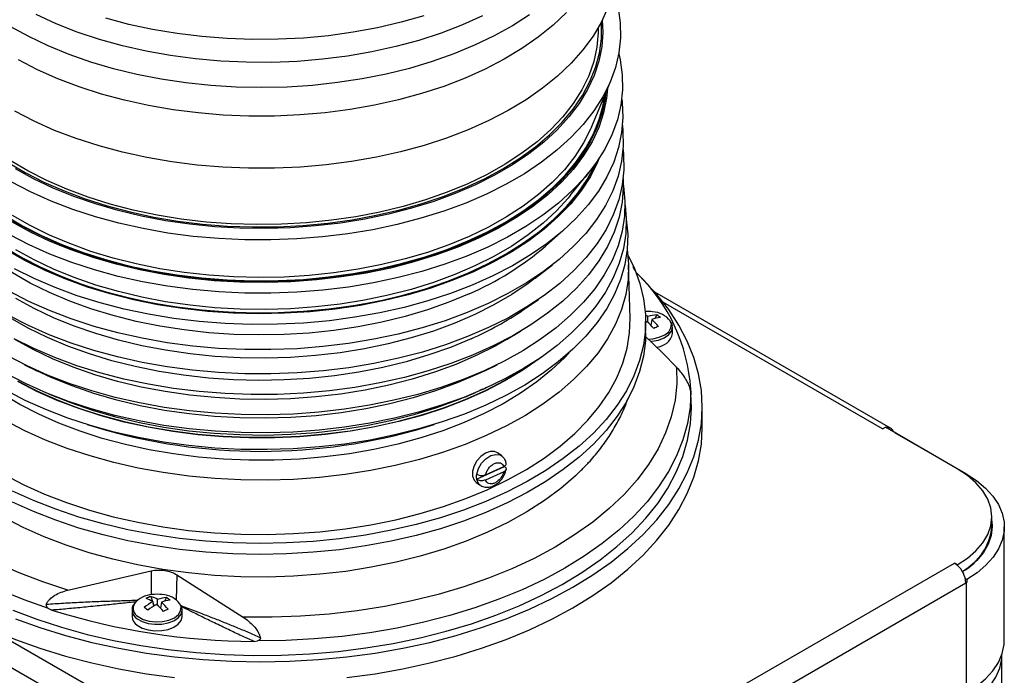
# Paper-space layout 'SIGNAGE' of a CAD drawing. Units: inches. Extents: x 0.3 to 21.8, y 0.2 to 16.9.
# Drawn here: x 19.4 to 20.3, y 12.4 to 13 of the extents above; entities that cross this region are included whole.
import ezdxf

# ---------------------------------------------------------------- set-up
doc = ezdxf.new("R2010")
doc.units = ezdxf.units.IN
doc.header["$MEASUREMENT"] = 0

psp = doc.layouts.new('SIGNAGE')

# ---------------------------------------------------------------- linework, layer by layer
at = {"color": 7, "linetype": 'Continuous', "lineweight": 25}
for p, q in [((19.91055, 12.91433), (19.92844, 12.95734)), ((19.8909, 12.85071), (19.9082, 12.87221)), ((19.88527, 12.83921), (19.8858, 12.83844)), ((19.8679, 12.80379), (19.88497, 12.81888)), ((19.85836, 12.77387), (19.87425, 12.78629)), ((19.9464, 12.7368), (19.94507, 12.78645)), ((20.18844, 12.63449), (19.96953, 12.76086)), ((19.84716, 12.74442), (19.86147, 12.75424)), ((19.96088, 12.72354), (19.96088, 12.73374)), ((19.96299, 12.73275), (19.96308, 12.73816)), ((19.96659, 12.73556), (19.96579, 12.73009)), ((19.97127, 12.7399), (19.96957, 12.73653)), ((19.98583, 12.72924), (19.98487, 12.73281)), ((19.83168, 12.71683), (19.84467, 12.72453)), ((19.98589, 12.72848), (19.98587, 12.7291)), ((19.98589, 12.72245), (19.98589, 12.72848)), ((19.9768, 12.70414), (19.96028, 12.7203)), ((19.98965, 12.69113), (19.9768, 12.70414)), ((19.38387, 12.69353), (19.39526, 12.68792)), ((19.81149, 12.68792), (19.82288, 12.69353)), ((19.40383, 12.66753), (19.41374, 12.66337)), ((19.79301, 12.66337), (19.80292, 12.66753)), ((20.00325, 12.65983), (20.00271, 12.67258)), ((20.0028, 12.66913), (20.00278, 12.67066)), ((20.01356, 12.63499), (20.01356, 12.65413)), ((19.44222, 12.63789), (19.45035, 12.63537)), ((19.7564, 12.63537), (19.76453, 12.63789)), ((20.18094, 12.63375), (20.18359, 12.63528)), ((20.25038, 12.59672), (20.18359, 12.63528)), ((20.1924, 12.63019), (20.19248, 12.63024)), ((20.25873, 12.59199), (20.19248, 12.63024)), ((19.01521, 12.61786), (19.59492, 12.2832)), ((19.82719, 12.60872), (19.82328, 12.61162)), ((19.8037, 12.58708), (19.82993, 12.59883)), ((19.81218, 12.59121), (19.82911, 12.5988)), ((19.82993, 12.59883), (19.83024, 12.5986)), ((19.8037, 12.59198), (19.804, 12.59175)), ((19.804, 12.58685), (19.8037, 12.58708)), ((19.82911, 12.5939), (19.81218, 12.58631)), ((19.80332, 12.58441), (19.80705, 12.58164)), ((20.28241, 12.54289), (20.28241, 12.55208)), ((20.29406, 12.43748), (20.29406, 12.54275)), ((20.2757, 12.52035), (20.27585, 12.52135)), ((20.27623, 12.52118), (20.27623, 12.52195)), ((19.82169, 12.26302), (20.24773, 12.50896)), ((20.25038, 12.50743), (20.24773, 12.50896)), ((20.25038, 12.50704), (20.25038, 12.50743)), ((19.42424, 12.484), (19.50161, 12.5019)), ((19.52555, 12.49819), (19.5872, 12.4588)), ((20.25783, 12.49462), (20.25924, 12.49381)), ((20.25924, 12.49381), (20.25924, 12.49112)), ((19.8323, 12.24464), (20.25833, 12.49059)), ((20.25829, 12.49166), (20.25924, 12.49112)), ((20.25833, 12.49059), (20.25873, 12.49082)), ((20.25873, 12.49082), (20.25873, 12.38824)), ((19.50122, 12.47803), (19.50282, 12.4734)), ((19.50754, 12.46982), (19.50763, 12.47524)), ((19.51582, 12.47697), (19.51412, 12.47361)), ((19.40628, 12.46682), (19.40933, 12.46532)), ((19.50312, 12.47321), (19.50372, 12.46897)), ((19.50328, 12.4721), (19.50425, 12.46929)), ((19.51114, 12.47263), (19.51034, 12.46716)), ((19.53038, 12.46631), (19.52942, 12.46988)), ((19.53044, 12.46555), (19.53041, 12.46618)), ((19.48381, 12.46555), (19.48381, 12.45952)), ((19.53044, 12.45952), (19.53044, 12.46555)), ((19.59684, 12.43632), (19.60035, 12.4368)), ((20.29185, 9.49005), (20.29185, 12.42421))]:
    psp.add_line(p, q, dxfattribs=at)
at = {"color": 8, "linetype": 'Continuous', "lineweight": 25}
for p, q in [((19.81705, 12.78817), (19.80069, 12.78032)), ((20.18094, 12.63375), (19.97754, 12.75117)), ((20.25821, 12.59169), (20.25873, 12.59199)), ((19.50161, 12.5019), (19.50173, 12.47968)), ((19.52555, 12.49819), (19.52496, 12.47492)), ((20.25833, 12.49105), (20.25873, 12.49082)), ((19.35246, 12.44767), (19.60553, 12.30157))]:
    psp.add_line(p, q, dxfattribs=at)
at = {"color": 7, "linetype": 'Continuous', "lineweight": 25, "flags": 128}
for points in [[(19.93534, 13.02518), (19.93732, 13.01129), (19.93756, 12.99736), (19.93607, 12.98345), (19.93283, 12.96964), (19.92788, 12.956), (19.92124, 12.94261), (19.91293, 12.92952), (19.90302, 12.91682), (19.89154, 12.90456), (19.87856, 12.89281), (19.86415, 12.88163), (19.84838, 12.87108), (19.83132, 12.86122), (19.81308, 12.85209), (19.79375, 12.84375), (19.77343, 12.83623), (19.75221, 12.82958), (19.73023, 12.82383), (19.70758, 12.81901), (19.68439, 12.81515), (19.66077, 12.81227), (19.63686, 12.81037), (19.61277, 12.80948), (19.58863, 12.80959), (19.56457, 12.8107), (19.54071, 12.81282), (19.51718, 12.81592), (19.4941, 12.82), (19.47159, 12.82503), (19.44976, 12.83098), (19.42874, 12.83783), (19.40862, 12.84553), (19.38952, 12.85405), (19.37154, 12.86335)], [(19.92581, 13.02563), (19.91977, 13.01215), (19.91204, 12.99896), (19.90266, 12.98614), (19.89169, 12.97374), (19.87918, 12.96184), (19.8652, 12.95049), (19.84982, 12.93977), (19.83312, 12.92972), (19.8152, 12.92041), (19.79615, 12.91187), (19.77607, 12.90416), (19.75507, 12.89732), (19.73326, 12.89138), (19.71075, 12.88637), (19.68768, 12.88233), (19.66415, 12.87927), (19.6403, 12.87721), (19.61625, 12.87615), (19.59214, 12.87612), (19.56808, 12.8771), (19.54421, 12.87909), (19.52066, 12.88209), (19.49755, 12.88607), (19.475, 12.89101), (19.45314, 12.89688), (19.43208, 12.90367), (19.41194, 12.91132), (19.39281, 12.9198), (19.37481, 12.92907)], [(19.85287, 13.01887), (19.83712, 13.00867), (19.82013, 12.99917), (19.80198, 12.9904), (19.78277, 12.98243), (19.76261, 12.97528), (19.74159, 12.96901), (19.71984, 12.96363), (19.69747, 12.95919), (19.67459, 12.9557), (19.65133, 12.95319), (19.62782, 12.95166), (19.60418, 12.95113), (19.58053, 12.95159), (19.55701, 12.95305), (19.53373, 12.9555), (19.51083, 12.95892), (19.48842, 12.9633), (19.46662, 12.96861), (19.44555, 12.97483), (19.42532, 12.98191), (19.40605, 12.98983), (19.38782, 12.99854), (19.37075, 13.008)], [(19.88728, 13.02078), (19.87496, 13.00906), (19.86119, 12.99789), (19.84604, 12.98733), (19.8296, 12.97744), (19.81196, 12.96826), (19.7932, 12.95986), (19.77343, 12.95227), (19.75275, 12.94553), (19.73127, 12.93968), (19.70911, 12.93475), (19.68639, 12.93077), (19.66322, 12.92775), (19.63974, 12.92572), (19.61606, 12.92469), (19.59231, 12.92465), (19.56862, 12.92562), (19.54512, 12.92758), (19.52193, 12.93053), (19.49917, 12.93445), (19.47697, 12.93931), (19.45544, 12.9451), (19.43471, 12.95178), (19.41487, 12.95931), (19.39604, 12.96767), (19.37831, 12.97679)], [(19.80948, 13.01772), (19.79074, 13.00932), (19.77097, 13.00174), (19.75028, 12.99503), (19.7288, 12.98921), (19.70663, 12.98433), (19.68389, 12.98041), (19.66072, 12.97747), (19.63723, 12.97552), (19.61356, 12.97458), (19.58983, 12.97465), (19.56617, 12.97574), (19.54272, 12.97783), (19.5196, 12.98091), (19.49694, 12.98497), (19.47486, 12.98998), (19.45348, 12.99593), (19.43292, 13.00277), (19.41329, 13.01046), (19.3947, 13.01897)], [(19.75489, 13.0178), (19.73369, 13.01178), (19.71177, 13.00669), (19.68926, 13.00254), (19.66628, 12.99937), (19.64295, 12.99718), (19.61942, 12.99599), (19.59579, 12.99581), (19.5722, 12.99664), (19.54879, 12.99847), (19.52567, 13.00129), (19.50298, 13.00509), (19.48084, 13.00985), (19.45936, 13.01554)], [(19.36823, 12.88192), (19.38454, 12.87223), (19.40204, 12.86326), (19.42064, 12.85506), (19.44024, 12.84768), (19.46073, 12.84115), (19.482, 12.83551), (19.50394, 12.8308), (19.52641, 12.82703), (19.54931, 12.82424), (19.5725, 12.82242), (19.59586, 12.82161), (19.61926, 12.82178), (19.64258, 12.82296), (19.66568, 12.82513), (19.68844, 12.82827), (19.71074, 12.83238), (19.73245, 12.83743), (19.75345, 12.84339), (19.77363, 12.85022), (19.79289, 12.8579), (19.81111, 12.86638), (19.8282, 12.87562), (19.84405, 12.88555), (19.8586, 12.89614), (19.87174, 12.90732), (19.88343, 12.91902), (19.89358, 12.9312), (19.90215, 12.94377), (19.90909, 12.95667), (19.91436, 12.96984), (19.91792, 12.98319), (19.91977, 12.99666), (19.9199, 13.01017), (19.91977, 13.01215)], [(19.91688, 13.00684), (19.91687, 13.00234), (19.91569, 12.98882), (19.91276, 12.97539), (19.9081, 12.96213), (19.90173, 12.9491), (19.8937, 12.93639), (19.88404, 12.92405), (19.87281, 12.91217), (19.86008, 12.90081), (19.8459, 12.89002), (19.83038, 12.87988), (19.81358, 12.87044), (19.79561, 12.86174), (19.77656, 12.85385), (19.75655, 12.8468), (19.73568, 12.84063), (19.71407, 12.83539), (19.69184, 12.83108), (19.66911, 12.82775), (19.64602, 12.82541), (19.62269, 12.82407), (19.59925, 12.82375), (19.57583, 12.82443), (19.55257, 12.82612), (19.52959, 12.82881), (19.50702, 12.83249), (19.485, 12.83713), (19.46363, 12.8427), (19.44305, 12.84918), (19.42336, 12.85654), (19.40468, 12.86472), (19.38712, 12.87368), (19.37076, 12.88337)], [(19.92066, 13.01391), (19.92117, 13.00261), (19.92017, 12.98906), (19.91745, 12.97559), (19.91302, 12.96228), (19.90689, 12.94919), (19.8991, 12.9364), (19.8897, 12.92397), (19.87874, 12.91198), (19.86627, 12.90049), (19.85237, 12.88957), (19.8371, 12.87926), (19.82056, 12.86964), (19.80283, 12.86074), (19.78402, 12.85263), (19.76421, 12.84534), (19.74353, 12.83892), (19.72209, 12.83339), (19.69999, 12.82879), (19.67737, 12.82515), (19.65434, 12.82248), (19.63104, 12.82081), (19.60758, 12.82013), (19.5841, 12.82045), (19.56073, 12.82177), (19.53759, 12.82408), (19.5148, 12.82738), (19.49251, 12.83164), (19.47081, 12.83683), (19.44984, 12.84294), (19.42971, 12.84992), (19.41053, 12.85775), (19.3924, 12.86637), (19.37543, 12.87574)], [(19.93587, 12.98235), (19.93714, 12.97688), (19.93913, 12.96291), (19.93938, 12.9489), (19.93787, 12.93492), (19.93462, 12.92104), (19.92964, 12.90732), (19.92296, 12.89386), (19.91461, 12.8807), (19.90464, 12.86793), (19.8931, 12.8556), (19.88005, 12.84379), (19.86556, 12.83255), (19.8497, 12.82194), (19.83256, 12.81203), (19.81422, 12.80285), (19.79478, 12.79446), (19.77435, 12.7869), (19.75302, 12.78022), (19.73091, 12.77444), (19.70814, 12.76959), (19.68482, 12.76571), (19.66108, 12.76281), (19.63704, 12.7609), (19.61282, 12.76), (19.58855, 12.76011), (19.56436, 12.76124), (19.54037, 12.76336), (19.51671, 12.76649), (19.49351, 12.77058), (19.47087, 12.77564), (19.44893, 12.78162), (19.42779, 12.78851), (19.40757, 12.79625), (19.38836, 12.80482), (19.37028, 12.81417)], [(19.36562, 12.83247), (19.38211, 12.82267), (19.39981, 12.8136), (19.41862, 12.80531), (19.43843, 12.79785), (19.45915, 12.79125), (19.48066, 12.78555), (19.50283, 12.78079), (19.52556, 12.77698), (19.54871, 12.77415), (19.57216, 12.77232), (19.59578, 12.77149), (19.61944, 12.77167), (19.64301, 12.77286), (19.66637, 12.77505), (19.68938, 12.77823), (19.71192, 12.78238), (19.73387, 12.78749), (19.75511, 12.79351), (19.77552, 12.80042), (19.79499, 12.80819), (19.81341, 12.81676), (19.83069, 12.8261), (19.84672, 12.83615), (19.86142, 12.84685), (19.87472, 12.85815), (19.88653, 12.86999), (19.8968, 12.88229), (19.90546, 12.89501), (19.91247, 12.90805), (19.9178, 12.92136), (19.92141, 12.93486), (19.92284, 12.94387)], [(19.92552, 12.95031), (19.92466, 12.94126), (19.9219, 12.9276), (19.9174, 12.9141), (19.91119, 12.90082), (19.90329, 12.88785), (19.89376, 12.87525), (19.88264, 12.86309), (19.86999, 12.85144), (19.85589, 12.84036), (19.84041, 12.82991), (19.82364, 12.82015), (19.80566, 12.81113), (19.78658, 12.8029), (19.76649, 12.7955), (19.74552, 12.78899), (19.72377, 12.78338), (19.70136, 12.77872), (19.67842, 12.77503), (19.65506, 12.77232), (19.63143, 12.77062), (19.60764, 12.76993), (19.58383, 12.77026), (19.56012, 12.7716), (19.53665, 12.77395), (19.51355, 12.77729), (19.49094, 12.78161), (19.46894, 12.78688), (19.44767, 12.79307), (19.42726, 12.80015), (19.4078, 12.80809), (19.38942, 12.81683), (19.3722, 12.82633)], [(19.92374, 12.94602), (19.9232, 12.94143), (19.92046, 12.92783), (19.91598, 12.91439), (19.90979, 12.90118), (19.90193, 12.88826), (19.89244, 12.87572), (19.88137, 12.86362), (19.86878, 12.85202), (19.85475, 12.84099), (19.83934, 12.83058), (19.82264, 12.82087), (19.80474, 12.81189), (19.78575, 12.8037), (19.76575, 12.79634), (19.74487, 12.78985), (19.72322, 12.78427), (19.70092, 12.77963), (19.67808, 12.77595), (19.65483, 12.77326), (19.6313, 12.77157), (19.60762, 12.77088), (19.58392, 12.7712), (19.56032, 12.77254), (19.53696, 12.77488), (19.51396, 12.7782), (19.49145, 12.7825), (19.46955, 12.78775), (19.44838, 12.79391), (19.42805, 12.80096), (19.40869, 12.80886), (19.39039, 12.81756), (19.37325, 12.82702)], [(19.93864, 12.9402), (19.93898, 12.93747), (19.93966, 12.92346), (19.93859, 12.90946), (19.93577, 12.89554), (19.93122, 12.88177), (19.92496, 12.86822), (19.91702, 12.85497), (19.90745, 12.84209), (19.89629, 12.82964), (19.88361, 12.81769), (19.86946, 12.80629), (19.85393, 12.79552), (19.83709, 12.78542), (19.81903, 12.77605), (19.79985, 12.76745), (19.77964, 12.75968), (19.75852, 12.75277), (19.73658, 12.74676), (19.71395, 12.74167), (19.69075, 12.73754), (19.66709, 12.73439), (19.64309, 12.73224), (19.61889, 12.73108), (19.59461, 12.73094), (19.57038, 12.73181), (19.54631, 12.73369), (19.52255, 12.73657), (19.4992, 12.74043), (19.4764, 12.74525), (19.45426, 12.751), (19.4329, 12.75767), (19.41243, 12.76521), (19.39295, 12.77358), (19.37457, 12.78274)], [(19.9393, 12.91586), (19.93982, 12.9108), (19.94006, 12.89676), (19.93855, 12.88275), (19.93529, 12.86884), (19.9303, 12.8551), (19.92361, 12.8416), (19.91525, 12.82842), (19.90526, 12.81562), (19.8937, 12.80327), (19.88062, 12.79143), (19.8661, 12.78017), (19.85021, 12.76955), (19.83303, 12.75961), (19.81465, 12.75041), (19.79517, 12.74201), (19.7747, 12.73443), (19.75333, 12.72773), (19.73118, 12.72194), (19.70836, 12.71709), (19.68499, 12.7132), (19.6612, 12.71029), (19.63711, 12.70838), (19.61284, 12.70748), (19.58852, 12.70759), (19.56428, 12.70871), (19.54024, 12.71085), (19.51654, 12.71397), (19.49328, 12.71808), (19.4706, 12.72315), (19.44861, 12.72914), (19.42743, 12.73604), (19.40717, 12.7438), (19.38792, 12.75239), (19.36981, 12.76175)], [(19.91055, 12.91433), (19.90981, 12.91258), (19.90331, 12.89964), (19.89516, 12.88701), (19.88542, 12.87476), (19.87414, 12.86296), (19.86139, 12.85167), (19.84722, 12.84096), (19.83172, 12.83088), (19.81497, 12.82149), (19.79707, 12.81283)], [(19.93988, 12.8937), (19.9404, 12.88866), (19.94064, 12.8746), (19.93913, 12.86056), (19.93587, 12.84662), (19.93087, 12.83286), (19.92416, 12.81934), (19.91579, 12.80613), (19.90578, 12.79331), (19.8942, 12.78094), (19.8811, 12.76908), (19.86655, 12.7578), (19.85063, 12.74716), (19.83342, 12.7372), (19.81502, 12.72799), (19.79551, 12.71957), (19.77499, 12.71199), (19.75359, 12.70527), (19.7314, 12.69947), (19.70854, 12.69461), (19.68513, 12.69071), (19.6613, 12.6878), (19.63717, 12.68588), (19.61285, 12.68498), (19.58849, 12.68509), (19.56421, 12.68622), (19.54013, 12.68836), (19.51639, 12.69149), (19.49309, 12.6956), (19.47037, 12.70068), (19.44834, 12.70668), (19.42713, 12.71359), (19.40683, 12.72137), (19.38755, 12.72997), (19.3694, 12.73935)], [(19.36479, 12.80296), (19.38134, 12.79312), (19.39909, 12.78402), (19.41797, 12.7757), (19.43786, 12.76821), (19.45865, 12.76159), (19.48023, 12.75587), (19.50248, 12.75109), (19.52529, 12.74727), (19.54852, 12.74443), (19.57205, 12.74259), (19.59575, 12.74176), (19.6195, 12.74194), (19.64315, 12.74314), (19.66659, 12.74533), (19.68968, 12.74853), (19.71231, 12.75269), (19.73433, 12.75781), (19.75564, 12.76386), (19.77612, 12.7708), (19.79566, 12.77859), (19.81415, 12.78719), (19.83148, 12.79656), (19.84757, 12.80664), (19.86233, 12.81738), (19.87567, 12.82872), (19.88752, 12.8406), (19.89783, 12.85295), (19.90652, 12.86571), (19.91356, 12.8788), (19.91411, 12.87999)], [(19.9175, 12.88492), (19.91618, 12.88179), (19.90954, 12.86857), (19.90123, 12.85568), (19.89129, 12.84318), (19.87977, 12.83113), (19.86675, 12.81961), (19.85229, 12.80867), (19.83647, 12.79838), (19.81937, 12.7888), (19.8011, 12.77997)], [(19.91563, 12.88216), (19.91553, 12.88193), (19.9089, 12.86874), (19.90061, 12.85588), (19.89069, 12.8434), (19.8792, 12.83138), (19.8662, 12.81988), (19.85177, 12.80897), (19.83598, 12.7987), (19.81892, 12.78913), (19.81705, 12.78817)], [(19.94017, 12.8612), (19.94044, 12.85954), (19.94172, 12.84561), (19.94128, 12.83167), (19.93912, 12.81778), (19.93525, 12.80402), (19.92968, 12.79045), (19.92245, 12.77714), (19.9136, 12.76417), (19.90316, 12.75159), (19.8912, 12.73947), (19.87777, 12.72788), (19.86294, 12.71687), (19.84679, 12.7065), (19.8294, 12.69682), (19.81086, 12.68788), (19.79126, 12.67973), (19.77071, 12.67241), (19.7493, 12.66595), (19.72714, 12.66039), (19.70436, 12.65576), (19.68106, 12.65207), (19.65737, 12.64936), (19.6334, 12.64763), (19.60927, 12.64688), (19.58512, 12.64714), (19.56106, 12.64839), (19.53722, 12.65062), (19.51371, 12.65384), (19.49066, 12.65801), (19.46819, 12.66312), (19.4464, 12.66914), (19.42541, 12.67605), (19.40533, 12.6838), (19.38626, 12.69236), (19.3683, 12.70169)], [(19.93999, 12.86658), (19.94017, 12.85862), (19.93909, 12.84459), (19.93627, 12.83065), (19.93171, 12.81686), (19.92544, 12.80329), (19.91749, 12.79003), (19.90791, 12.77712), (19.89673, 12.76466), (19.88403, 12.75268), (19.86986, 12.74127), (19.8543, 12.73048), (19.83744, 12.72037), (19.81935, 12.71098), (19.80014, 12.70238), (19.7799, 12.69459), (19.75875, 12.68767), (19.73678, 12.68165), (19.71412, 12.67655), (19.69088, 12.67242), (19.66718, 12.66926), (19.64315, 12.6671), (19.61892, 12.66595), (19.5946, 12.66581), (19.57033, 12.66668), (19.54623, 12.66856), (19.52243, 12.67144), (19.49905, 12.67531), (19.47621, 12.68013), (19.45404, 12.6859), (19.43264, 12.69258), (19.41214, 12.70013), (19.39263, 12.70851), (19.37422, 12.71768)], [(19.8909, 12.85071), (19.88902, 12.84842), (19.87808, 12.83645), (19.86564, 12.82499), (19.85177, 12.81409), (19.83655, 12.80381), (19.82004, 12.79421), (19.80236, 12.78534), (19.78359, 12.77724), (19.76383, 12.76997), (19.7432, 12.76356), (19.7218, 12.75805), (19.69976, 12.75346), (19.67719, 12.74983), (19.65422, 12.74717), (19.63097, 12.74549), (19.60757, 12.74481), (19.58415, 12.74514), (19.56083, 12.74645), (19.53774, 12.74876), (19.51501, 12.75205), (19.49277, 12.7563), (19.47113, 12.76148), (19.45021, 12.76757), (19.43013, 12.77454), (19.41099, 12.78235), (19.39291, 12.79095), (19.37597, 12.80029)], [(19.94177, 12.84176), (19.94281, 12.8295), (19.94237, 12.81551), (19.9402, 12.80158), (19.93631, 12.78777), (19.93073, 12.77416), (19.92348, 12.76081), (19.91459, 12.74779), (19.90413, 12.73517), (19.89213, 12.72302), (19.87865, 12.71139), (19.86378, 12.70034), (19.84758, 12.68994), (19.83013, 12.68023), (19.81153, 12.67126), (19.79187, 12.66309), (19.77124, 12.65574), (19.74976, 12.64926), (19.72754, 12.64368), (19.70468, 12.63903), (19.68131, 12.63534), (19.65754, 12.63261), (19.63349, 12.63088), (19.60929, 12.63013), (19.58506, 12.63039), (19.56093, 12.63164), (19.53701, 12.63388), (19.51342, 12.63711), (19.4903, 12.64129), (19.46775, 12.64642), (19.4459, 12.65246), (19.42484, 12.65939), (19.4047, 12.66717), (19.38556, 12.67576), (19.36754, 12.68511)], [(19.79707, 12.81283), (19.77811, 12.80497), (19.7582, 12.79794), (19.73744, 12.79177), (19.71595, 12.7865), (19.69384, 12.78217), (19.67124, 12.77879), (19.64827, 12.77638), (19.62505, 12.77496), (19.60172, 12.77453), (19.57839, 12.7751), (19.5552, 12.77666), (19.53228, 12.77921), (19.50974, 12.78273), (19.48771, 12.7872), (19.46632, 12.79259), (19.44567, 12.79888), (19.42589, 12.80604), (19.40707, 12.81402), (19.38933, 12.82278), (19.37275, 12.83227)], [(19.94281, 12.82948), (19.94292, 12.82876), (19.94422, 12.81473), (19.94377, 12.80069), (19.94159, 12.7867), (19.93769, 12.77283), (19.93208, 12.75916), (19.9248, 12.74576), (19.91588, 12.73269), (19.90537, 12.72002), (19.89332, 12.70781), (19.87979, 12.69613), (19.86486, 12.68504), (19.84859, 12.6746), (19.83107, 12.66485), (19.81239, 12.65584), (19.79265, 12.64763), (19.77194, 12.64025), (19.75037, 12.63375), (19.72805, 12.62815), (19.7051, 12.62348), (19.68163, 12.61977), (19.65776, 12.61703), (19.63362, 12.61529), (19.60932, 12.61454), (19.58499, 12.6148), (19.56075, 12.61605), (19.53673, 12.61831), (19.51305, 12.62154), (19.48983, 12.62575), (19.46719, 12.6309), (19.44524, 12.63696), (19.4241, 12.64392), (19.40387, 12.65173), (19.38466, 12.66035), (19.36657, 12.66975)], [(19.80069, 12.78032), (19.78137, 12.77231), (19.76109, 12.76514), (19.73994, 12.75886), (19.71805, 12.7535), (19.69553, 12.74908), (19.67251, 12.74564), (19.64911, 12.74319), (19.62546, 12.74174), (19.60169, 12.74131), (19.57793, 12.74189), (19.5543, 12.74348), (19.53095, 12.74607), (19.50799, 12.74965), (19.48555, 12.7542), (19.46376, 12.7597), (19.44273, 12.76611), (19.42257, 12.7734), (19.40341, 12.78152), (19.38533, 12.79045), (19.36845, 12.80012), (19.36021, 12.8054)], [(19.79707, 12.75942), (19.77811, 12.75155), (19.7582, 12.74452), (19.73744, 12.73835), (19.71595, 12.73309), (19.69384, 12.72875), (19.67124, 12.72537), (19.64827, 12.72297), (19.62505, 12.72155), (19.60172, 12.72112), (19.57839, 12.72169), (19.5552, 12.72325), (19.53228, 12.72579), (19.50974, 12.72931), (19.48771, 12.73378), (19.46632, 12.73917), (19.44567, 12.74547), (19.42589, 12.75262), (19.40707, 12.7606), (19.38933, 12.76936), (19.37275, 12.77885), (19.35744, 12.78902), (19.34347, 12.79982), (19.33885, 12.80379)], [(19.94378, 12.80078), (19.94506, 12.78684), (19.94461, 12.77276), (19.94243, 12.75873), (19.93852, 12.74483), (19.9329, 12.73113), (19.9256, 12.71769), (19.91666, 12.70459), (19.90612, 12.69188), (19.89404, 12.67965), (19.88048, 12.66794), (19.8655, 12.65683), (19.84919, 12.64635), (19.83163, 12.63658), (19.81291, 12.62755), (19.79311, 12.61932), (19.77235, 12.61192), (19.75073, 12.6054), (19.72836, 12.59979), (19.70535, 12.59511), (19.68183, 12.59139), (19.6579, 12.58865), (19.63369, 12.5869), (19.60933, 12.58615), (19.58494, 12.58641), (19.56064, 12.58767), (19.53657, 12.58993), (19.51283, 12.59317), (19.48955, 12.59738), (19.46685, 12.60255), (19.44485, 12.60863), (19.42366, 12.6156), (19.40338, 12.62343), (19.38412, 12.63207), (19.36598, 12.64149)], [(19.8011, 12.77997), (19.78175, 12.77194), (19.76142, 12.76476), (19.74023, 12.75846), (19.71829, 12.75309), (19.69572, 12.74866), (19.67265, 12.74521), (19.6492, 12.74276), (19.6255, 12.74131), (19.60168, 12.74087), (19.57787, 12.74145), (19.5542, 12.74304), (19.5308, 12.74564), (19.50779, 12.74923), (19.48531, 12.75379), (19.46347, 12.7593), (19.44239, 12.76572), (19.42219, 12.77303), (19.40299, 12.78117), (19.38488, 12.79011), (19.36796, 12.7998)], [(19.94446, 12.79556), (19.95053, 12.78303), (19.95564, 12.76893), (19.95903, 12.75466), (19.9607, 12.74029), (19.96062, 12.72588), (19.9588, 12.71151), (19.95524, 12.69726), (19.94998, 12.68317), (19.94302, 12.66934), (19.93441, 12.65582), (19.92419, 12.64268), (19.91241, 12.62998), (19.89912, 12.61779), (19.88438, 12.60616), (19.86828, 12.59516), (19.85089, 12.58483), (19.8323, 12.57522), (19.81258, 12.56639), (19.79185, 12.55837), (19.7702, 12.55121), (19.74774, 12.54494), (19.72457, 12.53958), (19.70082, 12.53518), (19.67659, 12.53174), (19.652, 12.52928), (19.62717, 12.52782), (19.60223, 12.52736), (19.5773, 12.52791), (19.55249, 12.52946), (19.52793, 12.53201), (19.50374, 12.53554), (19.48003, 12.54003), (19.45692, 12.54547), (19.43453, 12.55183), (19.41296, 12.55907), (19.39232, 12.56717), (19.3727, 12.57607)], [(19.85836, 12.77387), (19.85177, 12.7689), (19.83655, 12.75862), (19.82004, 12.74902), (19.80236, 12.74015), (19.78359, 12.73205), (19.76383, 12.72478), (19.7432, 12.71837), (19.7218, 12.71286), (19.69976, 12.70827), (19.67719, 12.70464), (19.65422, 12.70198), (19.63097, 12.70031), (19.60757, 12.69963), (19.58415, 12.69995), (19.56083, 12.70127), (19.53774, 12.70358), (19.51501, 12.70686), (19.49277, 12.71111), (19.47113, 12.71629), (19.45021, 12.72239), (19.43013, 12.72935), (19.41099, 12.73716), (19.39291, 12.74576), (19.37597, 12.7551)], [(19.49721, 12.4254), (19.52335, 12.42188), (19.54983, 12.41936), (19.57655, 12.41784), (19.60338, 12.41733), (19.6302, 12.41784), (19.65692, 12.41936), (19.6834, 12.42188), (19.70954, 12.4254), (19.73523, 12.4299), (19.76035, 12.43536), (19.7848, 12.44175), (19.80847, 12.44906), (19.83126, 12.45724), (19.85308, 12.46627), (19.87383, 12.4761), (19.89342, 12.48669), (19.91177, 12.498), (19.9288, 12.50998), (19.94443, 12.52257), (19.95861, 12.53573), (19.97126, 12.5494), (19.98234, 12.56351), (19.99179, 12.57801), (19.99959, 12.59284), (20.00568, 12.60793), (20.01005, 12.62322), (20.01268, 12.63864), (20.01356, 12.65413), (20.01268, 12.66962), (20.01005, 12.68504), (20.00568, 12.70033), (19.99959, 12.71542), (19.99179, 12.73025), (19.98234, 12.74475), (19.97126, 12.75886), (19.95861, 12.77253), (19.95712, 12.774)], [(19.79876, 12.71757), (19.77964, 12.70964), (19.75955, 12.70254), (19.73861, 12.69632), (19.71693, 12.69101), (19.69463, 12.68664), (19.67183, 12.68323), (19.64866, 12.6808), (19.62524, 12.67937), (19.6017, 12.67894), (19.57817, 12.67951), (19.55478, 12.68108), (19.53166, 12.68365), (19.50892, 12.6872), (19.4867, 12.69171), (19.46512, 12.69715), (19.44429, 12.7035), (19.42434, 12.71071), (19.40536, 12.71876), (19.38746, 12.7276), (19.37074, 12.73717), (19.35959, 12.74442)], [(19.36506, 12.59128), (19.38327, 12.58183), (19.4026, 12.57315), (19.42296, 12.56529), (19.44424, 12.55829), (19.46632, 12.55219), (19.48911, 12.547), (19.51248, 12.54277), (19.53631, 12.53952), (19.56048, 12.53725), (19.58487, 12.53598), (19.60936, 12.53573), (19.63381, 12.53648), (19.65811, 12.53823), (19.68213, 12.54098), (19.70575, 12.54472), (19.72885, 12.54942), (19.75131, 12.55505), (19.77301, 12.5616), (19.79385, 12.56903), (19.81372, 12.57729), (19.83252, 12.58635), (19.85015, 12.59616), (19.86652, 12.60668), (19.88155, 12.61784), (19.89517, 12.62959), (19.9073, 12.64187), (19.91787, 12.65462), (19.92685, 12.66778), (19.93418, 12.68127), (19.93982, 12.69502), (19.94375, 12.70898), (19.94594, 12.72306), (19.9464, 12.7368)], [(19.96088, 12.73289), (19.96104, 12.73298), (19.96207, 12.73354)], [(19.96088, 12.72354), (19.96062, 12.71567), (19.9588, 12.70131), (19.95524, 12.68705), (19.94998, 12.67297), (19.94302, 12.65913), (19.93441, 12.64561), (19.92419, 12.63247), (19.91241, 12.61977), (19.89912, 12.60758), (19.88438, 12.59596), (19.86828, 12.58495), (19.85089, 12.57462), (19.8323, 12.56502), (19.81258, 12.55618), (19.79185, 12.54817), (19.7702, 12.541), (19.74774, 12.53473), (19.72457, 12.52938), (19.70082, 12.52497), (19.67659, 12.52153), (19.652, 12.51907), (19.62717, 12.51761), (19.60223, 12.51716), (19.5773, 12.5177), (19.55249, 12.51926), (19.52793, 12.5218), (19.50374, 12.52533), (19.48003, 12.52983), (19.45692, 12.53527), (19.43453, 12.54162), (19.41296, 12.54887), (19.39232, 12.55696), (19.3727, 12.56586)], [(19.83168, 12.71683), (19.82116, 12.71087), (19.80338, 12.70195), (19.78451, 12.69382), (19.76466, 12.68651), (19.74392, 12.68006), (19.72241, 12.67452), (19.70026, 12.66991), (19.67757, 12.66626), (19.65448, 12.66359), (19.63111, 12.6619), (19.60759, 12.66122), (19.58405, 12.66155), (19.56061, 12.66287), (19.5374, 12.66519), (19.51456, 12.6685), (19.4922, 12.67276), (19.47045, 12.67798), (19.44942, 12.6841), (19.42924, 12.6911), (19.41, 12.69895), (19.39183, 12.70759), (19.37507, 12.71683)], [(19.88989, 12.70467), (19.8858, 12.70031), (19.87355, 12.68865), (19.85985, 12.67754), (19.84478, 12.66703), (19.82843, 12.65719), (19.81087, 12.64807), (19.79221, 12.63971), (19.77254, 12.63215), (19.75197, 12.62545), (19.7306, 12.61963), (19.70856, 12.61473), (19.68596, 12.61076), (19.66291, 12.60777), (19.63955, 12.60575), (19.61599, 12.60472), (19.59237, 12.60468), (19.5688, 12.60565), (19.54542, 12.6076), (19.52235, 12.61053), (19.49971, 12.61443), (19.47763, 12.61927), (19.45621, 12.62502), (19.43558, 12.63167), (19.41585, 12.63916), (19.39711, 12.64747), (19.37948, 12.65655), (19.36304, 12.66634)], [(19.86348, 12.70014), (19.86186, 12.69891), (19.84668, 12.68833), (19.83019, 12.67841), (19.8125, 12.66921), (19.79369, 12.66078), (19.77387, 12.65317), (19.75314, 12.64641), (19.7316, 12.64055), (19.70939, 12.63561), (19.6866, 12.63161), (19.66338, 12.62859), (19.63983, 12.62656), (19.61609, 12.62552), (19.59228, 12.62549), (19.56853, 12.62645), (19.54497, 12.62842), (19.52172, 12.63138), (19.4989, 12.6353), (19.47664, 12.64018), (19.45506, 12.64598), (19.43427, 12.65268), (19.41438, 12.66024), (19.3955, 12.66861), (19.37772, 12.67776)], [(19.85955, 12.69748), (19.84647, 12.68846), (19.83, 12.67855), (19.81232, 12.66936), (19.79353, 12.66094), (19.77373, 12.65334), (19.75301, 12.64658), (19.73149, 12.64072), (19.7093, 12.63579), (19.68653, 12.6318), (19.66333, 12.62878), (19.6398, 12.62674), (19.61608, 12.62571), (19.59229, 12.62567), (19.56856, 12.62664), (19.54502, 12.62861), (19.52178, 12.63156), (19.49899, 12.63548), (19.47675, 12.64036), (19.45518, 12.64616), (19.43441, 12.65285), (19.41454, 12.6604), (19.39567, 12.66876), (19.37791, 12.6779)], [(19.37809, 12.67806), (19.39583, 12.66893), (19.41468, 12.66057), (19.43454, 12.65302), (19.4553, 12.64634), (19.47685, 12.64054), (19.49907, 12.63567), (19.52185, 12.63175), (19.54506, 12.6288), (19.56859, 12.62684), (19.5923, 12.62587), (19.61607, 12.6259), (19.63977, 12.62694), (19.66328, 12.62897), (19.68647, 12.63199), (19.70921, 12.63598), (19.73139, 12.64091), (19.75289, 12.64676), (19.77359, 12.65351), (19.79338, 12.66111), (19.81216, 12.66952), (19.82983, 12.67871), (19.84628, 12.68861), (19.85543, 12.6948)], [(19.81149, 12.68792), (19.80474, 12.68469), (19.78574, 12.6765), (19.76575, 12.66914), (19.74487, 12.66266), (19.72322, 12.65708), (19.70091, 12.65244), (19.67808, 12.64876), (19.65483, 12.64607), (19.6313, 12.64437), (19.60762, 12.64369), (19.58392, 12.64401), (19.56032, 12.64535), (19.53696, 12.64768), (19.51396, 12.65101), (19.49145, 12.65531), (19.46955, 12.66055), (19.44838, 12.66672), (19.42806, 12.67377), (19.40869, 12.68167), (19.39526, 12.68792)], [(19.98965, 12.69113), (19.98985, 12.67574), (19.98821, 12.66039), (19.98474, 12.64514), (19.97946, 12.63006), (19.9724, 12.61523), (19.96358, 12.60071), (19.95305, 12.58658), (19.94086, 12.5729), (19.92706, 12.55974), (19.91173, 12.54716), (19.89493, 12.53522), (19.87675, 12.52397), (19.85727, 12.51348), (19.83659, 12.50378), (19.81479, 12.49493), (19.79199, 12.48696), (19.7683, 12.47993), (19.74382, 12.47385), (19.71868, 12.46876), (19.69298, 12.46468), (19.66686, 12.46163), (19.64044, 12.45963), (19.61385, 12.45868), (19.5872, 12.4588)], [(20.0028, 12.66913), (20.00212, 12.6539), (19.99971, 12.63873), (19.99557, 12.62368), (19.98972, 12.60883), (19.98217, 12.59423), (19.97298, 12.57995), (19.96217, 12.56605), (19.9498, 12.55259), (19.93591, 12.53964), (19.92057, 12.52724), (19.90385, 12.51545), (19.88582, 12.50433), (19.86655, 12.49392), (19.84613, 12.48427), (19.82466, 12.47541), (19.80222, 12.4674), (19.77891, 12.46025), (19.75483, 12.45401), (19.7301, 12.44871), (19.70481, 12.44435), (19.67907, 12.44097), (19.65301, 12.43858), (19.62673, 12.43719), (19.60035, 12.4368)], [(19.3732, 12.46528), (19.39532, 12.45691), (19.41836, 12.4494), (19.4422, 12.44279), (19.46675, 12.4371), (19.49189, 12.43236), (19.51752, 12.4286), (19.54353, 12.42581), (19.5698, 12.42403), (19.59622, 12.42325), (19.62267, 12.42348), (19.64903, 12.42472), (19.67519, 12.42697), (19.70104, 12.4302), (19.72647, 12.43442), (19.75135, 12.4396), (19.77559, 12.44571), (19.79907, 12.45274), (19.8217, 12.46064), (19.84337, 12.4694), (19.864, 12.47896), (19.88348, 12.48928), (19.90174, 12.50033), (19.9187, 12.51205), (19.93427, 12.52439), (19.9484, 12.5373), (19.96102, 12.55072), (19.97208, 12.56459), (19.98153, 12.57886), (19.98932, 12.59345), (19.99542, 12.60831), (19.99981, 12.62336), (20.00246, 12.63856), (20.00337, 12.65382), (20.00325, 12.65983)], [(19.79301, 12.66337), (19.78676, 12.66082), (19.76666, 12.65342), (19.74566, 12.6469), (19.72389, 12.64129), (19.70146, 12.63662), (19.67849, 12.63292), (19.65512, 12.63021), (19.63146, 12.62851), (19.60764, 12.62782), (19.58381, 12.62815), (19.56008, 12.62949), (19.53659, 12.63184), (19.51346, 12.63518), (19.49082, 12.63951), (19.4688, 12.64478), (19.44752, 12.65098), (19.42708, 12.65807), (19.41374, 12.66337)], [(19.19319, 12.63499), (19.19407, 12.6195), (19.1967, 12.60408), (19.20107, 12.5888), (19.20716, 12.5737), (19.21496, 12.55888), (19.22441, 12.54437), (19.23549, 12.53026), (19.24814, 12.51659), (19.26232, 12.50343), (19.27795, 12.49084), (19.29498, 12.47886), (19.31333, 12.46755), (19.33292, 12.45696), (19.35367, 12.44713), (19.37549, 12.4381), (19.39828, 12.42992), (19.42195, 12.42262), (19.4464, 12.41622), (19.47152, 12.41076), (19.49721, 12.40626)], [(19.6834, 12.40275), (19.70954, 12.40626), (19.73523, 12.41076), (19.76035, 12.41622), (19.7848, 12.42262), (19.80847, 12.42992), (19.83126, 12.4381), (19.85308, 12.44713), (19.87383, 12.45696), (19.89342, 12.46755), (19.91177, 12.47886), (19.9288, 12.49084), (19.94443, 12.50343), (19.95861, 12.51659), (19.97126, 12.53026), (19.98234, 12.54437), (19.99179, 12.55888), (19.99959, 12.5737), (20.00568, 12.5888), (20.01005, 12.60408), (20.01268, 12.6195), (20.01356, 12.63499)], [(19.82328, 12.61162), (19.8205, 12.61289), (19.81648, 12.61291), (19.81211, 12.61132), (19.80786, 12.6083), (19.80418, 12.60418), (19.80149, 12.59939), (19.80006, 12.59446), (19.80006, 12.58992), (19.80149, 12.58627), (19.80314, 12.58454)], [(19.90114, 12.59538), (19.89575, 12.59017), (19.88211, 12.57839), (19.86705, 12.56721), (19.85064, 12.55668), (19.83298, 12.54684), (19.81414, 12.53776), (19.79423, 12.52948), (19.77335, 12.52204), (19.7516, 12.51548), (19.7291, 12.50983), (19.70596, 12.50513), (19.68229, 12.50139), (19.65822, 12.49863), (19.63387, 12.49687), (19.60937, 12.49612), (19.58483, 12.49637), (19.56039, 12.49764), (19.53617, 12.49991), (19.51229, 12.50318), (19.48888, 12.50742), (19.46605, 12.51261), (19.44392, 12.51873), (19.4226, 12.52574), (19.4022, 12.53362), (19.38283, 12.54231), (19.36458, 12.55178)], [(20.25038, 12.50743), (20.25981, 12.51364), (20.26776, 12.52051), (20.27409, 12.52791), (20.27869, 12.53573), (20.28148, 12.54383), (20.28241, 12.55208), (20.28148, 12.56032), (20.27869, 12.56842), (20.27409, 12.57624), (20.26776, 12.58365), (20.25981, 12.59051), (20.25038, 12.59672)], [(20.25873, 12.59199), (20.26836, 12.58573), (20.27661, 12.57883), (20.28336, 12.57142), (20.28853, 12.56359), (20.29203, 12.55547), (20.29382, 12.54715), (20.29386, 12.53878), (20.29216, 12.53046), (20.28875, 12.52232), (20.28366, 12.51447), (20.27698, 12.50703), (20.2688, 12.50012), (20.25924, 12.49381)], [(20.28241, 12.54813), (20.28281, 12.54295), (20.28192, 12.53473), (20.2792, 12.52666), (20.27467, 12.51886), (20.26843, 12.51146), (20.26058, 12.50459), (20.25531, 12.50089)], [(19.37549, 12.45724), (19.39828, 12.44906), (19.42195, 12.44175), (19.4464, 12.43536), (19.47152, 12.4299), (19.49721, 12.4254)], [(19.48871, 12.45127), (19.49325, 12.44871), (19.49882, 12.44695), (19.505, 12.44612), (19.51135, 12.44629), (19.51737, 12.44744), (19.52264, 12.44948), (19.52676, 12.45227), (19.52942, 12.4556), (19.53043, 12.45922), (19.53044, 12.45952)], [(20.25873, 12.38824), (20.26839, 12.39453), (20.27666, 12.40145), (20.28343, 12.4089), (20.2886, 12.41676), (20.29208, 12.42493), (20.29384, 12.43327), (20.29406, 12.43748)], [(20.25524, 12.37347), (20.26525, 12.37999), (20.27382, 12.38716), (20.28084, 12.39488), (20.28619, 12.40302), (20.2898, 12.41148), (20.29162, 12.42013), (20.29185, 12.42449)], [(19.49721, 12.40626), (19.52335, 12.40275)]]:
    psp.add_lwpolyline(points, dxfattribs=at)
at = {"color": 8, "linetype": 'Continuous', "lineweight": 25, "flags": 128}
for points in [[(19.42424, 12.484), (19.40107, 12.4916), (19.37886, 12.50009), (19.35771, 12.50945), (19.33773, 12.51963), (19.31901, 12.53058), (19.30164, 12.54225), (19.28571, 12.55458), (19.27129, 12.56751), (19.25844, 12.58099), (19.24723, 12.59494), (19.23771, 12.60931), (19.22993, 12.62402), (19.22393, 12.63901), (19.21973, 12.6542), (19.21734, 12.66952), (19.2168, 12.6849), (19.21809, 12.70027), (19.22121, 12.71554), (19.22614, 12.73066), (19.23287, 12.74555), (19.24136, 12.76013), (19.25157, 12.77434), (19.25391, 12.77725)], [(19.96316, 12.71728), (19.96769, 12.71762), (19.97359, 12.71896), (19.9786, 12.7212), (19.98232, 12.72417), (19.98443, 12.72762), (19.98477, 12.73128), (19.98375, 12.73414)], [(19.96535, 12.71512), (19.9668, 12.71524), (19.97283, 12.71639), (19.9781, 12.71844), (19.98221, 12.72123), (19.98488, 12.72455), (19.98589, 12.72817), (19.98589, 12.72848)], [(19.40628, 12.46682), (19.38377, 12.47477), (19.36222, 12.48356), (19.34172, 12.49316), (19.32236, 12.50351), (19.30423, 12.51458), (19.28741, 12.52632), (19.27196, 12.53867), (19.25796, 12.55158), (19.24547, 12.565), (19.23454, 12.57887), (19.22522, 12.59312), (19.21755, 12.6077), (19.21157, 12.62254), (19.20729, 12.63757), (19.20475, 12.65274), (19.20394, 12.66796), (19.20401, 12.67165)], [(19.804, 12.59175), (19.8056, 12.59694), (19.80857, 12.60192), (19.81257, 12.60609), (19.81712, 12.60896), (19.82167, 12.61017), (19.82567, 12.60958), (19.82727, 12.60866)], [(19.80705, 12.58164), (19.8056, 12.58309), (19.804, 12.58685)], [(19.48953, 12.45932), (19.49409, 12.45678), (19.49971, 12.45508), (19.50593, 12.45437), (19.51224, 12.45469), (19.51814, 12.45603), (19.52315, 12.45827), (19.52686, 12.46124), (19.52898, 12.46469), (19.52932, 12.46835), (19.52829, 12.47122)], [(19.48871, 12.4573), (19.49325, 12.45474), (19.49882, 12.45298), (19.505, 12.45215), (19.51135, 12.45232), (19.51737, 12.45347), (19.52264, 12.45551), (19.52676, 12.4583), (19.52942, 12.46163), (19.53043, 12.46525), (19.53044, 12.46555)]]:
    psp.add_lwpolyline(points, dxfattribs=at)
at = {"color": 7, "linetype": 'Continuous', "lineweight": 25}
for centre, radius, start, end in [((19.68652, 13.0146), 0.2781, 293.42293, 310.7072), ((19.83899, 12.66042), 0.16411, 3.57787, 46.21905), ((19.67405, 12.99939), 0.30818, 293.87018, 304.17323), ((19.96258, 12.705), 0.038, 82.80858, 93.10605), ((19.96635, 12.72078), 0.02194, 37.52116, 87.41439), ((19.94988, 12.71745), 0.02457, 57.48691, 63.77155), ((19.92689, 12.69185), 0.05455, 40.30668, 49.83483), ((19.97295, 12.71176), 0.02819, 93.40082, 110.481), ((19.97761, 12.70702), 0.03059, 95.73769, 111.11663), ((19.93818, 12.70279), 0.04337, 37.22854, 49.07701), ((19.96015, 12.72152), 0.02148, 47.90502, 58.81274), ((20.03551, 12.58322), 0.15876, 113.30077, 114.97013), ((19.9701, 12.72606), 0.0162, 272.86357, 347.12053), ((19.60338, 13.14627), 0.53332, 253.32632, 286.67368), ((20.18556, 12.6295), 0.00571, 14.8088, 105.19657), ((19.8177, 12.58953), 0.01422, 170.078, 189.922), ((20.22927, 12.54786), 0.05338, 299.00154, 354.65701), ((20.23923, 12.49443), 0.01683, 48.51594, 59.67785), ((20.23485, 12.48938), 0.02351, 2.93516, 48.6761), ((20.20213, 12.58887), 0.11321, 299.99708, 300.29754), ((19.5035, 12.45743), 0.02237, 92.88326, 140.63056), ((19.51016, 12.45243), 0.02712, 109.24401, 119.02689), ((19.49026, 12.45418), 0.02297, 55.96223, 72.95216), ((19.49623, 12.45783), 0.02081, 56.77934, 76.14092), ((19.50713, 12.44207), 0.038, 82.80858, 97.19142), ((19.51749, 12.44883), 0.02819, 93.40082, 110.481), ((19.51089, 12.45785), 0.02194, 37.52116, 87.41439), ((19.5047, 12.45859), 0.02148, 47.90502, 58.81274), ((19.52371, 12.43492), 0.04348, 118.2681, 131.05187), ((19.21523, 12.08793), 0.47179, 53.11095, 53.60681), ((19.53078, 12.42458), 0.05198, 117.69219, 128.4833), ((19.47144, 12.42892), 0.05455, 40.30668, 49.83483), ((19.52216, 12.44409), 0.03059, 95.73769, 111.11663), ((19.48273, 12.43986), 0.04337, 37.22854, 49.07701), ((19.58006, 12.32029), 0.15876, 113.30077, 114.97013), ((19.59964, 13.07502), 0.63871, 252.66517, 269.74875), ((19.49408, 12.46004), 0.01028, 182.85904, 238.50775)]:
    psp.add_arc(centre, radius, start, end, dxfattribs=at)
at = {"color": 8, "linetype": 'Continuous', "lineweight": 25}
for centre, radius, start, end in [((19.49378, 12.46707), 0.00884, 149.01728, 241.26138), ((19.49409, 12.46607), 0.01029, 183.03372, 238.49442)]:
    psp.add_arc(centre, radius, start, end, dxfattribs=at)
at = {"color": 7, "linetype": 'Continuous', "lineweight": 25}
for points, knots in [([(19.94914, 12.78508), (19.94915, 12.78496), (19.94919, 12.78472), (19.94932, 12.78423), (19.94951, 12.78369), (19.94981, 12.78297), (19.95024, 12.78209), (19.9506, 12.78148), (19.9508, 12.78116)], [0, 0, 0, 0, 0.117453, 0.236005, 0.363358, 0.500474, 0.732911, 1, 1, 1, 1]), ([(20.0024, 12.67031), (20.00215, 12.67126), (20.00163, 12.67323), (19.99995, 12.67719), (19.99618, 12.68387), (19.99228, 12.68821), (19.98965, 12.69113)], [0, 0, 0, 0, 0.119526, 0.248892, 0.494731, 1, 1, 1, 1]), ([(19.80921, 12.67071), (19.80889, 12.67048), (19.80825, 12.67005), (19.80737, 12.66991), (19.80694, 12.66985)], [0, 0, 0, 0, 0.513177, 1, 1, 1, 1]), ([(20.00241, 12.67031), (20.00244, 12.67015), (20.00251, 12.66983), (20.0026, 12.66943), (20.00268, 12.66914), (20.00274, 12.66893), (20.00279, 12.66888), (20.00279, 12.66904), (20.0028, 12.66913)], [0, 0, 0, 0, 0.117687, 0.236486, 0.36423, 0.501673, 0.73366, 1, 1, 1, 1]), ([(19.90092, 12.59534), (19.9033, 12.59771), (19.90946, 12.60384), (19.91816, 12.61432), (19.92709, 12.62666), (19.93472, 12.63949), (19.94054, 12.65119), (19.94322, 12.65874), (19.94429, 12.66174)], [0, 0, 0, 0, 0.119268, 0.308486, 0.497582, 0.686454, 0.875113, 1, 1, 1, 1]), ([(19.83129, 12.60184), (19.83118, 12.60246), (19.83086, 12.60425), (19.82953, 12.60668), (19.82792, 12.60796), (19.82723, 12.60852)], [0, 0, 0, 0, 0.234204, 0.667775, 1, 1, 1, 1]), ([(19.81218, 12.59121), (19.81251, 12.59226), (19.8132, 12.5944), (19.81525, 12.59751), (19.81782, 12.60006), (19.82065, 12.60179), (19.82347, 12.60259), (19.82604, 12.60234), (19.8281, 12.60108), (19.82878, 12.59954), (19.82911, 12.5988)], [0, 0, 0, 0, 0.121652, 0.25, 0.378348, 0.5, 0.621652, 0.75, 0.878348, 1, 1, 1, 1]), ([(19.82749, 12.58746), (19.82846, 12.58896), (19.8298, 12.59105), (19.83093, 12.59407), (19.83119, 12.59548), (19.83133, 12.59623)], [0, 0, 0, 0, 0.539151, 0.751564, 1, 1, 1, 1]), ([(19.82911, 12.5988), (19.8296, 12.59907), (19.83059, 12.5996), (19.83141, 12.60071), (19.8314, 12.60147), (19.83139, 12.60185)], [0, 0, 0, 0, 0.337978, 0.676305, 1, 1, 1, 1]), ([(19.83024, 12.5986), (19.83058, 12.59829), (19.83126, 12.59767), (19.83153, 12.59654), (19.83118, 12.59544), (19.83031, 12.59452), (19.82947, 12.59408), (19.82911, 12.5939)], [0, 0, 0, 0, 0.2091069, 0.4181759, 0.628365, 0.8417385, 1, 1, 1, 1]), ([(19.804, 12.59175), (19.80444, 12.59148), (19.80532, 12.59094), (19.80714, 12.59051), (19.80908, 12.59043), (19.81084, 12.59069), (19.81178, 12.59106), (19.81218, 12.59121)], [0, 0, 0, 0, 0.2091069, 0.4181759, 0.628365, 0.8417385, 1, 1, 1, 1]), ([(19.81218, 12.58631), (19.81161, 12.5861), (19.81046, 12.58568), (19.8084, 12.58552), (19.80643, 12.58574), (19.80493, 12.58624), (19.80425, 12.58668), (19.804, 12.58685)], [0, 0, 0, 0, 0.2223, 0.444829, 0.661886, 0.874135, 1, 1, 1, 1]), ([(19.80701, 12.58183), (19.80726, 12.58159), (19.80853, 12.58037), (19.81162, 12.5795), (19.81557, 12.57948), (19.819, 12.58052), (19.82185, 12.58206), (19.82473, 12.58418), (19.82644, 12.58621), (19.82749, 12.58746)], [0, 0, 0, 0, 0.046491, 0.233598, 0.405389, 0.56825, 0.68955, 0.807865, 1, 1, 1, 1]), ([(19.82911, 12.5939), (19.82878, 12.59285), (19.8281, 12.5907), (19.82604, 12.5876), (19.82347, 12.58505), (19.82065, 12.58332), (19.81782, 12.58251), (19.81525, 12.58277), (19.8132, 12.58403), (19.81251, 12.58556), (19.81218, 12.58631)], [0, 0, 0, 0, 0.121652, 0.25, 0.378348, 0.5, 0.621652, 0.75, 0.878348, 1, 1, 1, 1]), ([(19.50161, 12.5019), (19.50374, 12.50224), (19.50797, 12.50291), (19.51216, 12.50247), (19.51422, 12.50225)], [0, 0, 0, 0, 0.50581, 1, 1, 1, 1]), ([(19.51422, 12.50225), (19.51624, 12.50184), (19.52031, 12.50101), (19.52379, 12.49914), (19.52555, 12.49819)], [0, 0, 0, 0, 0.49409, 1, 1, 1, 1]), ([(19.4042, 12.47049), (19.40455, 12.47133), (19.40529, 12.47308), (19.40787, 12.47614), (19.41377, 12.4807), (19.42003, 12.48267), (19.42424, 12.484)], [0, 0, 0, 0, 0.119526, 0.248892, 0.494731, 1, 1, 1, 1]), ([(19.40419, 12.47049), (19.40415, 12.47033), (19.40406, 12.47002), (19.40411, 12.46949), (19.40429, 12.46894), (19.40468, 12.46827), (19.40534, 12.46752), (19.40596, 12.46706), (19.40628, 12.46682)], [0, 0, 0, 0, 0.117687, 0.236486, 0.36423, 0.501673, 0.73366, 1, 1, 1, 1]), ([(19.48558, 12.4709), (19.48526, 12.47044), (19.48419, 12.46895), (19.48362, 12.467), (19.48386, 12.46567), (19.48389, 12.46553)], [0, 0, 0, 0, 0.279481, 0.926967, 1, 1, 1, 1]), ([(19.5872, 12.4588), (19.59054, 12.45631), (19.59552, 12.45259), (19.60016, 12.44642), (19.60216, 12.44263), (19.60272, 12.44068), (19.60299, 12.43974)], [0, 0, 0, 0, 0.50322, 0.751111, 0.880172, 1, 1, 1, 1]), ([(19.60299, 12.43974), (19.60302, 12.43957), (19.60308, 12.43924), (19.60297, 12.43873), (19.60272, 12.43825), (19.60223, 12.43772), (19.60145, 12.43719), (19.60073, 12.43694), (19.60035, 12.4368)], [0, 0, 0, 0, 0.117453, 0.236005, 0.363358, 0.500474, 0.732911, 1, 1, 1, 1])]:
    psp.add_open_spline(points, degree=3, knots=knots, dxfattribs=at)
at = {"color": 8, "linetype": 'Continuous', "lineweight": 25}
for points, knots in [([(19.80921, 12.67071), (19.81026, 12.67097), (19.8118, 12.67134), (19.81265, 12.67237), (19.81293, 12.6727)], [0, 0, 0, 0, 0.680627, 1, 1, 1, 1]), ([(19.48906, 12.47429), (19.48727, 12.47424), (19.48046, 12.47406), (19.46843, 12.47371), (19.45265, 12.47317), (19.43651, 12.47248), (19.42025, 12.47163), (19.40953, 12.47087), (19.4042, 12.47049)], [0, 0, 0, 0, 0.0634, 0.240878, 0.425454, 0.621286, 0.811574, 1, 1, 1, 1]), ([(19.48754, 12.47305), (19.48659, 12.47294), (19.48089, 12.47231), (19.47026, 12.47115), (19.45506, 12.46954), (19.43947, 12.46798), (19.42404, 12.46654), (19.41411, 12.46572), (19.40933, 12.46532)], [0, 0, 0, 0, 0.036757, 0.219305, 0.409138, 0.620713, 0.817655, 1, 1, 1, 1]), ([(19.60299, 12.43974), (19.59935, 12.44133), (19.59197, 12.44456), (19.5809, 12.44918), (19.56981, 12.45368), (19.55868, 12.45808), (19.54796, 12.46224), (19.53822, 12.46596), (19.53227, 12.46823), (19.52959, 12.46925)], [0, 0, 0, 0, 0.148832, 0.301719, 0.452282, 0.601939, 0.756485, 0.890482, 1, 1, 1, 1]), ([(19.59684, 12.43632), (19.59305, 12.43804), (19.58516, 12.44161), (19.57304, 12.44732), (19.56089, 12.45317), (19.54913, 12.45895), (19.53891, 12.46403), (19.53251, 12.46722), (19.52976, 12.4686)], [0, 0, 0, 0, 0.165656, 0.344598, 0.536856, 0.709281, 0.87516, 1, 1, 1, 1])]:
    psp.add_open_spline(points, degree=3, knots=knots, dxfattribs=at)

doc.saveas('drawing.dxf')
